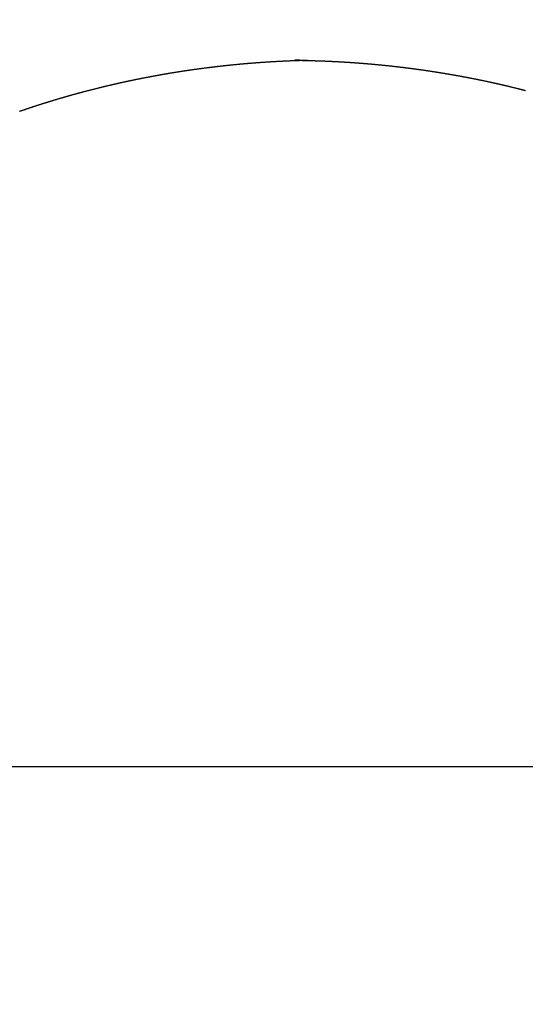
# Model space of a CAD drawing. Units: millimetres. Extents: x 2509 to 110222, y 9033 to 26233.
# Drawn here: x 7599 to 7603, y 19448 to 19455 of the extents above; entities that cross this region are included whole.
import ezdxf

# ---------------------------------------------------------------- set-up
doc = ezdxf.new("R2010")
doc.units = ezdxf.units.MM
for name, color, linetype in [('BRIDGE_PACKER', 7, 'Continuous'), ('ościeżnica', 30, 'Continuous'), ('P', 7, 'Continuous')]:
    doc.layers.add(name, color=color, linetype=linetype)
doc.styles.get("Standard").update_dxf_attribs({"font": 'arial.ttf'})
doc.dimstyles.new('główny', dxfattribs={"dimtxt": 10, "dimasz": 3, "dimexe": 1, "dimexo": 5, "dimgap": 2, "dimtad": 1, "dimdec": 1, "dimrnd": 0.05, "dimdsep": 46, "dimtxsty": 'Standard', "dimcen": 1.5, "dimclrd": 5, "dimclre": 5, "dimclrt": 1, "dimadec": 1, "dimazin": 2, "dimtfac": 1, "dimtdec": 1, "dimtofl": 0, "dimtmove": 0, "dimatfit": 3, "dimfxl": 1, "dimtolj": 1, "dimtzin": 0, "dimarcsym": 0})

# ---------------------------------------------------------------- blocks, each defined once
blk = doc.blocks.new('*D140')
at = {"layer": 'Defpoints', "color": 0, "transparency": 16777216}
for p in [(7514.4088, 20906.5588), (7555.2478, 20906.5588), (7555.2478, 19406.5588)]:
    blk.add_point(p, dxfattribs=at)
at = {"layer": 'P', "color": 5, "lineweight": -2, "transparency": 16777216}
for p, q in [((7550.2478, 20906.5588), (7513.4088, 20906.5588)), ((7550.2478, 19406.5588), (7513.4088, 19406.5588))]:
    blk.add_line(p, q, dxfattribs=at)
at = {"layer": 'P', "color": 5, "linetype": 'Continuous', "lineweight": -2, "transparency": 16777216}
blk.add_line((7514.4088, 19409.5588), (7514.4088, 20903.5588), dxfattribs=at)
at = {"layer": 'P', "color": 5, "transparency": 16777216}
for points in [[(7513.9088, 20903.5588), (7514.9088, 20903.5588), (7514.4088, 20906.5588)], [(7513.9088, 19409.5588), (7514.9088, 19409.5588), (7514.4088, 19406.5588)]]:
    blk.add_solid(points, dxfattribs=at)
at = {"layer": 'P', "color": 1, "transparency": 16777216, "insert": (7474.1158, 20156.5588), "char_height": 75, "attachment_point": 5, "rotation": 90}
blk.add_mtext('\\A1;H = 1500', dxfattribs=at)
blk = doc.blocks.new('JOIN_INSERT_14_32901050618467')
at = {"layer": 'BRIDGE_PACKER', "lineweight": -3}
for points in [[(-49.1072, 9.9982, 0), (-49.1104, 9.9981, 0), (-49.1136, 9.998, 0), (-49.1167, 9.9979, 0), (-49.1199, 9.9979, 0), (-49.1231, 9.9978, 0), (-49.1263, 9.9977, 0), (-49.1295, 9.9976, 0), (-49.1327, 9.9975, 0), (-49.1358, 9.9975, 0), (-49.139, 9.9974, 0), (-49.1422, 9.9973, 0), (-49.1454, 9.9972, 0), (-49.1487, 9.9971, 0), (-49.1519, 9.997, 0), (-49.1551, 9.9969, 0), (-49.1583, 9.9968, 0), (-49.1615, 9.9967, 0), (-49.1647, 9.9966, 0), (-49.1679, 9.9965, 0), (-49.1712, 9.9964, 0), (-49.1744, 9.9963, 0), (-49.1776, 9.9962, 0), (-49.1809, 9.9961, 0), (-49.1841, 9.996, 0), (-49.1873, 9.9959, 0), (-49.1905, 9.9957, 0), (-49.1938, 9.9956, 0), (-49.197, 9.9955, 0), (-49.2002, 9.9954, 0), (-49.2035, 9.9953, 0), (-49.2067, 9.9952, 0), (-49.2099, 9.995, 0), (-49.2132, 9.9949, 0), (-49.2164, 9.9948, 0), (-49.2196, 9.9947, 0), (-49.2229, 9.9945, 0), (-49.2261, 9.9944, 0), (-49.2293, 9.9943, 0), (-49.2326, 9.9941, 0), (-49.2358, 9.994, 0), (-49.239, 9.9939, 0), (-49.2423, 9.9938, 0), (-49.2455, 9.9936, 0), (-49.2487, 9.9935, 0), (-49.252, 9.9933, 0), (-49.2552, 9.9932, 0), (-49.2584, 9.993, 0), (-49.2617, 9.9929, 0), (-49.2649, 9.9927, 0), (-49.2681, 9.9926, 0), (-49.2714, 9.9924, 0), (-49.2746, 9.9923, 0), (-49.2778, 9.9922, 0), (-49.2811, 9.992, 0), (-49.2843, 9.9918, 0), (-49.2875, 9.9917, 0), (-49.2908, 9.9915, 0), (-49.294, 9.9914, 0), (-49.2972, 9.9912, 0), (-49.3005, 9.991, 0), (-49.3037, 9.9909, 0), (-49.3069, 9.9907, 0), (-49.3102, 9.9905, 0), (-49.3134, 9.9904, 0), (-49.3166, 9.9902, 0), (-49.3199, 9.99, 0), (-49.3231, 9.9899, 0), (-49.3263, 9.9897, 0), (-49.3296, 9.9895, 0), (-49.3328, 9.9893, 0), (-49.336, 9.9891, 0), (-49.3393, 9.989, 0), (-49.3425, 9.9888, 0), (-49.3457, 9.9886, 0), (-49.3489, 9.9884, 0), (-49.3522, 9.9882, 0), (-49.3554, 9.988, 0), (-49.3586, 9.9878, 0), (-49.3619, 9.9876, 0), (-49.3651, 9.9874, 0), (-49.3683, 9.9872, 0), (-49.3716, 9.987, 0), (-49.3748, 9.9869, 0), (-49.378, 9.9866, 0), (-49.3813, 9.9864, 0), (-49.3845, 9.9863, 0), (-49.3877, 9.9861, 0), (-49.3909, 9.9858, 0), (-49.3942, 9.9856, 0), (-49.3974, 9.9854, 0), (-49.4006, 9.9852, 0), (-49.4039, 9.985, 0), (-49.4071, 9.9848, 0), (-49.4103, 9.9846, 0), (-49.4135, 9.9844, 0), (-49.4168, 9.9841, 0), (-49.42, 9.9839, 0), (-49.4232, 9.9837, 0), (-49.4265, 9.9835, 0), (-49.4297, 9.9832, 0), (-49.4329, 9.983, 0), (-49.4362, 9.9828, 0), (-49.4394, 9.9826, 0), (-49.4426, 9.9823, 0), (-49.4458, 9.9821, 0), (-49.4491, 9.9819, 0), (-49.4523, 9.9816, 0), (-49.4555, 9.9814, 0), (-49.4587, 9.9812, 0), (-49.462, 9.9809, 0), (-49.4652, 9.9807, 0), (-49.4684, 9.9804, 0), (-49.4717, 9.9802, 0), (-49.4749, 9.98, 0), (-49.4781, 9.9797, 0), (-49.4813, 9.9795, 0), (-49.4846, 9.9792, 0), (-49.4878, 9.979, 0), (-49.491, 9.9787, 0), (-49.4942, 9.9785, 0), (-49.4975, 9.9782, 0), (-49.5007, 9.9779, 0), (-49.5039, 9.9777, 0), (-49.5071, 9.9774, 0), (-49.5104, 9.9772, 0), (-49.5136, 9.9769, 0), (-49.5168, 9.9766, 0), (-49.5201, 9.9764, 0), (-49.5233, 9.9761, 0), (-49.5265, 9.9758, 0), (-49.5297, 9.9756, 0), (-49.533, 9.9753, 0), (-49.5362, 9.975, 0), (-49.5394, 9.9747, 0), (-49.5426, 9.9745, 0), (-49.5459, 9.9742, 0), (-49.5491, 9.9739, 0), (-49.5523, 9.9736, 0), (-49.5555, 9.9733, 0), (-49.5587, 9.9731, 0), (-49.562, 9.9728, 0), (-49.5652, 9.9725, 0), (-49.5684, 9.9722, 0), (-49.5716, 9.9719, 0), (-49.5749, 9.9716, 0), (-49.5781, 9.9713, 0), (-49.5813, 9.971, 0), (-49.5845, 9.9707, 0), (-49.5878, 9.9704, 0), (-49.591, 9.9701, 0), (-49.5942, 9.9698, 0), (-49.5974, 9.9695, 0), (-49.6006, 9.9692, 0), (-49.6039, 9.9689, 0), (-49.6071, 9.9686, 0), (-49.6103, 9.9683, 0), (-49.6135, 9.968, 0), (-49.6168, 9.9677, 0), (-49.62, 9.9674, 0), (-49.6232, 9.9671, 0), (-49.6264, 9.9667, 0), (-49.6296, 9.9664, 0), (-49.6329, 9.9661, 0), (-49.6361, 9.9658, 0), (-49.6393, 9.9655, 0), (-49.6425, 9.9651, 0), (-49.6457, 9.9648, 0), (-49.649, 9.9645, 0), (-49.6522, 9.9642, 0), (-49.6554, 9.9638, 0), (-49.6586, 9.9635, 0), (-49.6618, 9.9632, 0), (-49.6651, 9.9628, 0), (-49.6683, 9.9625, 0), (-49.6715, 9.9622, 0), (-49.6747, 9.9618, 0), (-49.6779, 9.9615, 0), (-49.6811, 9.9611, 0), (-49.6844, 9.9608, 0), (-49.6876, 9.9604, 0), (-49.6908, 9.9601, 0), (-49.694, 9.9597, 0), (-49.6972, 9.9594, 0), (-49.7005, 9.959, 0), (-49.7037, 9.9587, 0), (-49.7069, 9.9583, 0), (-49.7101, 9.958, 0), (-49.7133, 9.9576, 0), (-49.7165, 9.9573, 0), (-49.7198, 9.9569, 0), (-49.723, 9.9566, 0), (-49.7262, 9.9562, 0), (-49.7294, 9.9558, 0), (-49.7326, 9.9555, 0), (-49.7358, 9.9551, 0), (-49.739, 9.9547, 0), (-49.7423, 9.9544, 0), (-49.7455, 9.954, 0), (-49.7487, 9.9536, 0), (-49.7519, 9.9532, 0), (-49.7551, 9.9529, 0), (-49.7583, 9.9525, 0), (-49.7616, 9.9521, 0), (-49.7648, 9.9517, 0), (-49.768, 9.9513, 0), (-49.7712, 9.951, 0), (-49.7744, 9.9506, 0), (-49.7776, 9.9502, 0), (-49.7808, 9.9498, 0), (-49.784, 9.9494, 0), (-49.7873, 9.949, 0), (-49.7905, 9.9486, 0), (-49.7937, 9.9482, 0), (-49.7969, 9.9478, 0), (-49.8001, 9.9474, 0), (-49.8033, 9.947, 0), (-49.8065, 9.9466, 0), (-49.8097, 9.9462, 0), (-49.813, 9.9458, 0), (-49.8162, 9.9454, 0), (-49.8194, 9.945, 0), (-49.8226, 9.9446, 0), (-49.8258, 9.9442, 0), (-49.829, 9.9438, 0), (-49.8322, 9.9434, 0), (-49.8354, 9.9429, 0), (-49.8386, 9.9425, 0), (-49.8418, 9.9421, 0), (-49.8451, 9.9417, 0), (-49.8483, 9.9413, 0), (-49.8515, 9.9408, 0), (-49.8547, 9.9404, 0), (-49.8579, 9.94, 0), (-49.8611, 9.9396, 0), (-49.8643, 9.9391, 0), (-49.8675, 9.9387, 0), (-49.8707, 9.9383, 0), (-49.8739, 9.9379, 0), (-49.8771, 9.9374, 0), (-49.8803, 9.937, 0), (-49.8835, 9.9366, 0), (-49.8868, 9.9361, 0), (-49.89, 9.9357, 0), (-49.8932, 9.9352, 0), (-49.8964, 9.9348, 0), (-49.8996, 9.9343, 0), (-49.9028, 9.9339, 0), (-49.906, 9.9334, 0), (-49.9092, 9.933, 0), (-49.9124, 9.9325, 0), (-49.9156, 9.9321, 0), (-49.9188, 9.9316, 0), (-49.922, 9.9312, 0), (-49.9252, 9.9307, 0), (-49.9284, 9.9303, 0), (-49.9316, 9.9298, 0), (-49.9348, 9.9293, 0), (-49.938, 9.9289, 0), (-49.9412, 9.9284, 0), (-49.9444, 9.9279, 0), (-49.9476, 9.9275, 0), (-49.9508, 9.927, 0), (-49.954, 9.9265, 0), (-49.9572, 9.9261, 0), (-49.9604, 9.9256, 0), (-49.9636, 9.9251, 0), (-49.9668, 9.9246, 0), (-49.97, 9.9242, 0), (-49.9732, 9.9237, 0), (-49.9764, 9.9232, 0), (-49.9796, 9.9227, 0), (-49.9828, 9.9222, 0), (-49.986, 9.9217, 0), (-49.9892, 9.9213, 0), (-49.9924, 9.9208, 0), (-49.9956, 9.9203, 0), (-49.9988, 9.9198, 0), (-50.002, 9.9193, 0), (-50.0052, 9.9188, 0), (-50.0084, 9.9183, 0), (-50.0116, 9.9178, 0), (-50.0148, 9.9173, 0), (-50.018, 9.9168, 0), (-50.0212, 9.9163, 0), (-50.0244, 9.9158, 0), (-50.0276, 9.9153, 0), (-50.0308, 9.9148, 0), (-50.034, 9.9143, 0), (-50.0372, 9.9138, 0), (-50.0404, 9.9132, 0), (-50.0436, 9.9127, 0), (-50.0468, 9.9122, 0), (-50.05, 9.9117, 0), (-50.0532, 9.9112, 0), (-50.0564, 9.9107, 0), (-50.0596, 9.9101, 0), (-50.0628, 9.9096, 0), (-50.066, 9.9091, 0), (-50.0692, 9.9086, 0), (-50.0723, 9.908, 0), (-50.0755, 9.9075, 0), (-50.0787, 9.907, 0), (-50.0819, 9.9065, 0), (-50.0851, 9.9059, 0), (-50.0883, 9.9054, 0), (-50.0915, 9.9048, 0), (-50.0947, 9.9043, 0), (-50.0979, 9.9038, 0), (-50.1011, 9.9032, 0), (-50.1043, 9.9027, 0), (-50.1075, 9.9022, 0), (-50.1106, 9.9016, 0), (-50.1138, 9.901, 0), (-50.117, 9.9005, 0), (-50.1202, 9.9, 0), (-50.1234, 9.8994, 0), (-50.1266, 9.8988, 0), (-50.1298, 9.8983, 0), (-50.133, 9.8977, 0), (-50.1362, 9.8972, 0), (-50.1393, 9.8966, 0), (-50.1425, 9.8961, 0), (-50.1457, 9.8955, 0), (-50.1489, 9.8949, 0), (-50.1521, 9.8944, 0), (-50.1553, 9.8938, 0), (-50.1585, 9.8932, 0), (-50.1617, 9.8927, 0), (-50.1648, 9.8921, 0), (-50.168, 9.8915, 0), (-50.1712, 9.8909, 0), (-50.1744, 9.8904, 0), (-50.1776, 9.8898, 0), (-50.1808, 9.8892, 0), (-50.1839, 9.8886, 0), (-50.1871, 9.888, 0), (-50.1903, 9.8875, 0), (-50.1935, 9.8869, 0), (-50.1967, 9.8863, 0), (-50.1999, 9.8857, 0), (-50.203, 9.8851, 0), (-50.2062, 9.8845, 0), (-50.2094, 9.8839, 0), (-50.2126, 9.8833, 0), (-50.2158, 9.8827, 0), (-50.2189, 9.8821, 0), (-50.2221, 9.8815, 0), (-50.2253, 9.8809, 0), (-50.2285, 9.8803, 0), (-50.2317, 9.8797, 0), (-50.2348, 9.8791, 0), (-50.238, 9.8785, 0), (-50.2412, 9.8779, 0), (-50.2444, 9.8773, 0), (-50.2476, 9.8767, 0), (-50.2507, 9.8761, 0), (-50.2539, 9.8755, 0), (-50.2571, 9.8749, 0), (-50.2603, 9.8742, 0), (-50.2634, 9.8736, 0), (-50.2666, 9.873, 0), (-50.2698, 9.8724, 0), (-50.273, 9.8717, 0), (-50.2762, 9.8711, 0), (-50.2793, 9.8705, 0), (-50.2825, 9.8699, 0), (-50.2857, 9.8692, 0), (-50.2889, 9.8686, 0), (-50.292, 9.868, 0), (-50.2952, 9.8673, 0), (-50.2984, 9.8667, 0), (-50.3015, 9.8661, 0), (-50.3047, 9.8654, 0), (-50.3079, 9.8648, 0), (-50.3111, 9.8641, 0), (-50.3142, 9.8635, 0), (-50.3174, 9.8628, 0), (-50.3206, 9.8622, 0), (-50.3237, 9.8615, 0), (-50.3269, 9.8609, 0), (-50.3301, 9.8603, 0), (-50.3333, 9.8596, 0), (-50.3364, 9.8589, 0), (-50.3396, 9.8583, 0), (-50.3428, 9.8576, 0), (-50.3459, 9.857, 0), (-50.3491, 9.8563, 0), (-50.3523, 9.8557, 0), (-50.3554, 9.855, 0), (-50.3586, 9.8543, 0), (-50.3618, 9.8537, 0), (-50.3649, 9.853, 0), (-50.3681, 9.8523, 0), (-50.3713, 9.8516, 0), (-50.3744, 9.851, 0), (-50.3776, 9.8503, 0), (-50.3808, 9.8496, 0), (-50.3839, 9.8489, 0), (-50.3871, 9.8483, 0), (-50.3903, 9.8476, 0), (-50.3934, 9.8469, 0), (-50.3966, 9.8462, 0), (-50.3997, 9.8455, 0), (-50.4029, 9.8448, 0), (-50.4061, 9.8442, 0), (-50.4092, 9.8435, 0), (-50.4124, 9.8428, 0), (-50.4156, 9.8421, 0), (-50.4187, 9.8414, 0), (-50.4219, 9.8407, 0), (-50.425, 9.84, 0), (-50.4282, 9.8393, 0), (-50.4314, 9.8386, 0), (-50.4345, 9.8379, 0), (-50.4377, 9.8372, 0), (-50.4408, 9.8365, 0), (-50.444, 9.8358, 0), (-50.4472, 9.8351, 0), (-50.4503, 9.8344, 0), (-50.4535, 9.8336, 0), (-50.4566, 9.8329, 0), (-50.4598, 9.8322, 0), (-50.4629, 9.8315, 0), (-50.4661, 9.8308, 0), (-50.4692, 9.8301, 0), (-50.4724, 9.8293, 0), (-50.4756, 9.8286, 0), (-50.4787, 9.8279, 0), (-50.4819, 9.8272, 0), (-50.485, 9.8264, 0), (-50.4882, 9.8257, 0), (-50.4913, 9.825, 0), (-50.4945, 9.8242, 0), (-50.4976, 9.8235, 0), (-50.5008, 9.8228, 0), (-50.5039, 9.822, 0), (-50.5071, 9.8213, 0), (-50.5102, 9.8206, 0), (-50.5134, 9.8198, 0), (-50.5165, 9.8191, 0), (-50.5197, 9.8183, 0), (-50.5228, 9.8176, 0), (-50.526, 9.8168, 0), (-50.5291, 9.8161, 0), (-50.5323, 9.8153, 0), (-50.5354, 9.8146, 0), (-50.5386, 9.8138, 0), (-50.5417, 9.8131, 0), (-50.5449, 9.8123, 0), (-50.548, 9.8116, 0), (-50.5512, 9.8108, 0), (-50.5543, 9.8101, 0), (-50.5575, 9.8093, 0), (-50.5606, 9.8085, 0), (-50.5637, 9.8078, 0), (-50.5669, 9.807, 0), (-50.57, 9.8062, 0), (-50.5732, 9.8055, 0), (-50.5763, 9.8047, 0), (-50.5795, 9.8039, 0), (-50.5826, 9.8031, 0), (-50.5857, 9.8024, 0), (-50.5889, 9.8016, 0), (-50.592, 9.8008, 0), (-50.5952, 9.8, 0), (-50.5983, 9.7992, 0), (-50.6014, 9.7984, 0), (-50.6046, 9.7977, 0), (-50.6077, 9.7969, 0), (-50.6109, 9.7961, 0), (-50.614, 9.7953, 0), (-50.6171, 9.7945, 0), (-50.6203, 9.7937, 0), (-50.6234, 9.7929, 0), (-50.6266, 9.7921, 0), (-50.6297, 9.7913, 0), (-50.6328, 9.7905, 0), (-50.636, 9.7897, 0), (-50.6391, 9.7889, 0), (-50.6422, 9.7881, 0), (-50.6454, 9.7873, 0), (-50.6485, 9.7865, 0), (-50.6516, 9.7857, 0), (-50.6548, 9.7849, 0), (-50.6579, 9.7841, 0), (-50.661, 9.7832, 0), (-50.6642, 9.7824, 0), (-50.6673, 9.7816, 0), (-50.6704, 9.7808, 0), (-50.6736, 9.78, 0), (-50.6767, 9.7791, 0), (-50.6798, 9.7783, 0), (-50.6829, 9.7775, 0), (-50.6861, 9.7767, 0), (-50.6892, 9.7758, 0), (-50.6923, 9.775, 0), (-50.6955, 9.7742, 0), (-50.6986, 9.7734, 0), (-50.7017, 9.7725, 0), (-50.7048, 9.7717, 0), (-50.708, 9.7708, 0), (-50.7111, 9.77, 0), (-50.7142, 9.7692, 0), (-50.7173, 9.7683, 0), (-50.7205, 9.7675, 0), (-50.7236, 9.7666, 0), (-50.7267, 9.7658, 0), (-50.7298, 9.7649, 0), (-50.733, 9.7641, 0), (-50.7361, 9.7632, 0), (-50.7392, 9.7624, 0), (-50.7423, 9.7615, 0), (-50.7454, 9.7607, 0), (-50.7486, 9.7598, 0), (-50.7517, 9.759, 0), (-50.7548, 9.7581, 0), (-50.7579, 9.7572, 0), (-50.761, 9.7564, 0), (-50.7642, 9.7555, 0), (-50.7673, 9.7546, 0), (-50.7704, 9.7538, 0), (-50.7735, 9.7529, 0), (-50.7766, 9.752, 0), (-50.7797, 9.7511, 0), (-50.7829, 9.7503, 0), (-50.786, 9.7494, 0), (-50.7891, 9.7485, 0), (-50.7922, 9.7476, 0), (-50.7953, 9.7468, 0), (-50.7984, 9.7459, 0), (-50.8016, 9.745, 0), (-50.8047, 9.7441, 0), (-50.8078, 9.7432, 0), (-50.8109, 9.7423, 0), (-50.814, 9.7414, 0), (-50.8171, 9.7405, 0), (-50.8202, 9.7396, 0), (-50.8233, 9.7387, 0), (-50.8264, 9.7378, 0), (-50.8295, 9.737, 0), (-50.8327, 9.7361, 0), (-50.8358, 9.7352, 0), (-50.8389, 9.7342, 0), (-50.842, 9.7333, 0), (-50.8451, 9.7324, 0), (-50.8482, 9.7315, 0), (-50.8513, 9.7306, 0), (-50.8544, 9.7297, 0), (-50.8575, 9.7288, 0), (-50.8606, 9.7279, 0), (-50.8637, 9.727, 0), (-50.8668, 9.7261, 0), (-50.8699, 9.7251, 0), (-50.873, 9.7242, 0), (-50.8761, 9.7233, 0), (-50.8792, 9.7224, 0), (-50.8823, 9.7214, 0), (-50.8854, 9.7205, 0), (-50.8885, 9.7196, 0), (-50.8916, 9.7187, 0), (-50.8947, 9.7177, 0), (-50.8978, 9.7168, 0), (-50.9009, 9.7158, 0), (-50.904, 9.7149, 0), (-50.9071, 9.714, 0), (-50.9102, 9.713, 0), (-50.9133, 9.7121, 0), (-50.9164, 9.7112, 0), (-50.9195, 9.7102, 0), (-50.9226, 9.7093, 0), (-50.9257, 9.7083, 0), (-50.9288, 9.7074, 0), (-50.9319, 9.7064, 0), (-50.935, 9.7055, 0), (-50.9381, 9.7045, 0), (-50.9412, 9.7036, 0), (-50.9443, 9.7026, 0), (-50.9474, 9.7016, 0), (-50.9504, 9.7007, 0), (-50.9535, 9.6997, 0), (-50.9566, 9.6988, 0), (-50.9597, 9.6978, 0), (-50.9628, 9.6968, 0), (-50.9659, 9.6959, 0), (-50.969, 9.6949, 0), (-50.9721, 9.6939, 0), (-50.9752, 9.6929, 0), (-50.9782, 9.692, 0), (-50.9813, 9.691, 0), (-50.9844, 9.69, 0), (-50.9875, 9.689, 0), (-50.9906, 9.6881, 0), (-50.9937, 9.6871, 0), (-50.9967, 9.6861, 0), (-50.9998, 9.6851, 0), (-51.0029, 9.6841, 0), (-51.006, 9.6831, 0), (-51.0091, 9.6821, 0), (-51.0122, 9.6812, 0), (-51.0152, 9.6802, 0), (-51.0183, 9.6792, 0), (-51.0214, 9.6782, 0), (-51.0245, 9.6772, 0), (-51.0275, 9.6762, 0), (-51.0306, 9.6752, 0), (-51.0337, 9.6742, 0), (-51.0368, 9.6732, 0), (-51.0399, 9.6722, 0), (-51.0429, 9.6712, 0), (-51.046, 9.6701, 0), (-51.0491, 9.6691, 0), (-51.0522, 9.6681, 0), (-51.0552, 9.6671, 0), (-51.0583, 9.6661, 0), (-51.0614, 9.6651, 0), (-51.0644, 9.664, 0), (-51.0675, 9.663, 0), (-51.0706, 9.662, 0), (-51.0737, 9.661, 0), (-51.0767, 9.66, 0), (-51.0798, 9.6589, 0), (-51.0829, 9.6579, 0), (-51.0859, 9.6569, 0), (-51.089, 9.6558, 0), (-51.0921, 9.6548, 0), (-51.0951, 9.6538, 0), (-51.0982, 9.6527, 0), (-51.1013, 9.6517, 0), (-51.1043, 9.6507, 0), (-51.1074, 9.6496, 0), (-51.1105, 9.6486, 0), (-51.1135, 9.6475, 0), (-51.1166, 9.6465, 0), (-51.1197, 9.6455, 0), (-51.1227, 9.6444, 0), (-51.1258, 9.6433, 0), (-51.1288, 9.6423, 0), (-51.1319, 9.6412, 0), (-51.135, 9.6402, 0), (-51.138, 9.6391, 0), (-51.1411, 9.6381, 0), (-51.1441, 9.637, 0)], [(-49.1072, 9.9982, 0), (-49.1184, 9.9983, 0), (-49.1286, 9.9985, 0), (-49.1381, 9.9986, 0), (-49.1466, 9.9987, 0), (-49.1544, 9.9989, 0), (-49.1615, 9.999, 0), (-49.1678, 9.9991, 0), (-49.1734, 9.9992, 0), (-49.1783, 9.9992, 0), (-49.1825, 9.9993, 0), (-49.1862, 9.9994, 0), (-49.1892, 9.9994, 0), (-49.1917, 9.9995, 0), (-49.1936, 9.9995, 0), (-49.195, 9.9995, 0), (-49.1959, 9.9996, 0), (-49.1963, 9.9996, 0), (-49.1964, 9.9996, 0), (-49.196, 9.9996, 0), (-49.1952, 9.9996, 0), (-49.1941, 9.9996, 0), (-49.1927, 9.9996, 0), (-49.191, 9.9996, 0), (-49.189, 9.9996, 0), (-49.1867, 9.9995, 0), (-49.1843, 9.9995, 0), (-49.1817, 9.9995, 0), (-49.1789, 9.9994, 0), (-49.176, 9.9994, 0), (-49.173, 9.9994, 0), (-49.1699, 9.9993, 0), (-49.1668, 9.9993, 0), (-49.1637, 9.9992, 0), (-49.1605, 9.9992, 0), (-49.1574, 9.9991, 0), (-49.1543, 9.9991, 0), (-49.1511, 9.999, 0), (-49.148, 9.999, 0), (-49.1449, 9.9989, 0), (-49.1417, 9.9989, 0), (-49.1386, 9.9988, 0), (-49.1355, 9.9987, 0), (-49.1323, 9.9987, 0), (-49.1292, 9.9986, 0), (-49.126, 9.9986, 0), (-49.1229, 9.9985, 0), (-49.1198, 9.9984, 0), (-49.1166, 9.9984, 0), (-49.1135, 9.9983, 0), (-49.1104, 9.9982, 0), (-49.1072, 9.9982, 0), (-49.1041, 9.9981, 0), (-49.101, 9.998, 0), (-49.0978, 9.9979, 0), (-49.0947, 9.9979, 0), (-49.0916, 9.9978, 0), (-49.0884, 9.9977, 0), (-49.0853, 9.9976, 0), (-49.0822, 9.9975, 0), (-49.079, 9.9975, 0), (-49.0759, 9.9974, 0), (-49.0727, 9.9973, 0), (-49.0696, 9.9972, 0), (-49.0665, 9.9971, 0), (-49.0633, 9.997, 0), (-49.0602, 9.9969, 0), (-49.0571, 9.9968, 0), (-49.0539, 9.9967, 0), (-49.0508, 9.9966, 0), (-49.0477, 9.9965, 0), (-49.0445, 9.9964, 0), (-49.0414, 9.9963, 0), (-49.0383, 9.9962, 0), (-49.0351, 9.9961, 0), (-49.032, 9.996, 0), (-49.0289, 9.9959, 0), (-49.0257, 9.9958, 0), (-49.0226, 9.9957, 0), (-49.0195, 9.9956, 0), (-49.0163, 9.9955, 0), (-49.0132, 9.9954, 0), (-49.0101, 9.9953, 0), (-49.0069, 9.9951, 0), (-49.0038, 9.995, 0), (-49.0007, 9.9949, 0), (-48.9975, 9.9948, 0), (-48.9944, 9.9947, 0), (-48.9913, 9.9945, 0), (-48.9881, 9.9944, 0), (-48.985, 9.9943, 0), (-48.9819, 9.9941, 0), (-48.9787, 9.994, 0), (-48.9756, 9.9939, 0), (-48.9725, 9.9938, 0), (-48.9693, 9.9936, 0), (-48.9662, 9.9935, 0), (-48.9631, 9.9933, 0), (-48.9599, 9.9932, 0), (-48.9568, 9.9931, 0), (-48.9537, 9.9929, 0), (-48.9505, 9.9928, 0), (-48.9474, 9.9926, 0), (-48.9443, 9.9925, 0), (-48.9411, 9.9924, 0), (-48.938, 9.9922, 0), (-48.9349, 9.9921, 0), (-48.9317, 9.9919, 0), (-48.9286, 9.9918, 0), (-48.9255, 9.9916, 0), (-48.9223, 9.9915, 0), (-48.9192, 9.9913, 0), (-48.9161, 9.9911, 0), (-48.9129, 9.991, 0), (-48.9098, 9.9908, 0), (-48.9067, 9.9907, 0), (-48.9035, 9.9905, 0), (-48.9004, 9.9903, 0), (-48.8973, 9.9902, 0), (-48.8941, 9.99, 0), (-48.891, 9.9898, 0), (-48.8879, 9.9896, 0), (-48.8847, 9.9895, 0), (-48.8816, 9.9893, 0), (-48.8785, 9.9891, 0), (-48.8753, 9.989, 0), (-48.8722, 9.9888, 0), (-48.8691, 9.9886, 0), (-48.866, 9.9884, 0), (-48.8628, 9.9882, 0), (-48.8597, 9.9881, 0), (-48.8566, 9.9879, 0), (-48.8534, 9.9877, 0), (-48.8503, 9.9875, 0), (-48.8472, 9.9873, 0), (-48.844, 9.9871, 0), (-48.8409, 9.9869, 0), (-48.8378, 9.9867, 0), (-48.8346, 9.9865, 0), (-48.8315, 9.9863, 0), (-48.8284, 9.9862, 0), (-48.8253, 9.986, 0), (-48.8221, 9.9857, 0), (-48.819, 9.9855, 0), (-48.8159, 9.9854, 0), (-48.8127, 9.9851, 0), (-48.8096, 9.9849, 0), (-48.8065, 9.9847, 0), (-48.8033, 9.9845, 0), (-48.8002, 9.9843, 0), (-48.7971, 9.9841, 0), (-48.794, 9.9839, 0), (-48.7908, 9.9837, 0), (-48.7877, 9.9835, 0), (-48.7846, 9.9832, 0), (-48.7814, 9.983, 0), (-48.7783, 9.9828, 0), (-48.7752, 9.9826, 0), (-48.7721, 9.9824, 0), (-48.7689, 9.9821, 0), (-48.7658, 9.9819, 0), (-48.7627, 9.9817, 0), (-48.7595, 9.9815, 0), (-48.7564, 9.9812, 0), (-48.7533, 9.981, 0), (-48.7502, 9.9808, 0), (-48.747, 9.9805, 0), (-48.7439, 9.9803, 0), (-48.7408, 9.9801, 0), (-48.7377, 9.9798, 0), (-48.7345, 9.9796, 0), (-48.7314, 9.9793, 0), (-48.7283, 9.9791, 0), (-48.7251, 9.9788, 0), (-48.722, 9.9786, 0), (-48.7189, 9.9784, 0), (-48.7158, 9.9781, 0), (-48.7126, 9.9779, 0), (-48.7095, 9.9776, 0), (-48.7064, 9.9773, 0), (-48.7033, 9.9771, 0), (-48.7001, 9.9768, 0), (-48.697, 9.9766, 0), (-48.6939, 9.9763, 0), (-48.6908, 9.9761, 0), (-48.6876, 9.9758, 0), (-48.6845, 9.9755, 0), (-48.6814, 9.9753, 0), (-48.6783, 9.975, 0), (-48.6751, 9.9748, 0), (-48.672, 9.9745, 0), (-48.6689, 9.9742, 0), (-48.6658, 9.9739, 0), (-48.6626, 9.9737, 0), (-48.6595, 9.9734, 0), (-48.6564, 9.9731, 0), (-48.6533, 9.9728, 0), (-48.6501, 9.9726, 0), (-48.647, 9.9723, 0), (-48.6439, 9.972, 0), (-48.6408, 9.9717, 0), (-48.6376, 9.9714, 0), (-48.6345, 9.9711, 0), (-48.6314, 9.9709, 0), (-48.6283, 9.9706, 0), (-48.6252, 9.9703, 0), (-48.622, 9.97, 0), (-48.6189, 9.9697, 0), (-48.6158, 9.9694, 0), (-48.6127, 9.9691, 0), (-48.6095, 9.9688, 0), (-48.6064, 9.9685, 0), (-48.6033, 9.9682, 0), (-48.6002, 9.9679, 0), (-48.5971, 9.9676, 0), (-48.5939, 9.9673, 0), (-48.5908, 9.967, 0), (-48.5877, 9.9667, 0), (-48.5846, 9.9664, 0), (-48.5814, 9.9661, 0), (-48.5783, 9.9658, 0), (-48.5752, 9.9655, 0), (-48.5721, 9.9651, 0), (-48.569, 9.9648, 0), (-48.5658, 9.9645, 0), (-48.5627, 9.9642, 0), (-48.5596, 9.9639, 0), (-48.5565, 9.9636, 0), (-48.5534, 9.9632, 0), (-48.5502, 9.9629, 0), (-48.5471, 9.9626, 0), (-48.544, 9.9623, 0), (-48.5409, 9.9619, 0), (-48.5378, 9.9616, 0), (-48.5346, 9.9613, 0), (-48.5315, 9.9609, 0), (-48.5284, 9.9606, 0), (-48.5253, 9.9603, 0), (-48.5222, 9.9599, 0), (-48.5191, 9.9596, 0), (-48.5159, 9.9593, 0), (-48.5128, 9.9589, 0), (-48.5097, 9.9586, 0), (-48.5066, 9.9582, 0), (-48.5035, 9.9579, 0), (-48.5004, 9.9575, 0), (-48.4972, 9.9572, 0), (-48.4941, 9.9568, 0), (-48.491, 9.9565, 0), (-48.4879, 9.9561, 0), (-48.4848, 9.9558, 0), (-48.4817, 9.9554, 0), (-48.4785, 9.9551, 0), (-48.4754, 9.9547, 0), (-48.4723, 9.9544, 0), (-48.4692, 9.954, 0), (-48.4661, 9.9536, 0), (-48.463, 9.9533, 0), (-48.4598, 9.9529, 0), (-48.4567, 9.9526, 0), (-48.4536, 9.9522, 0), (-48.4505, 9.9518, 0), (-48.4474, 9.9514, 0), (-48.4443, 9.9511, 0), (-48.4412, 9.9507, 0), (-48.438, 9.9503, 0), (-48.4349, 9.9499, 0), (-48.4318, 9.9496, 0), (-48.4287, 9.9492, 0), (-48.4256, 9.9488, 0), (-48.4225, 9.9484, 0), (-48.4194, 9.948, 0), (-48.4163, 9.9477, 0), (-48.4131, 9.9473, 0), (-48.41, 9.9469, 0), (-48.4069, 9.9465, 0), (-48.4038, 9.9461, 0), (-48.4007, 9.9457, 0), (-48.3976, 9.9453, 0), (-48.3945, 9.9449, 0), (-48.3914, 9.9445, 0), (-48.3882, 9.9441, 0), (-48.3851, 9.9437, 0), (-48.382, 9.9433, 0), (-48.3789, 9.9429, 0), (-48.3758, 9.9425, 0), (-48.3727, 9.9421, 0), (-48.3696, 9.9417, 0), (-48.3665, 9.9413, 0), (-48.3634, 9.9409, 0), (-48.3603, 9.9405, 0), (-48.3571, 9.9401, 0), (-48.354, 9.9397, 0), (-48.3509, 9.9392, 0), (-48.3478, 9.9388, 0), (-48.3447, 9.9384, 0), (-48.3416, 9.938, 0), (-48.3385, 9.9376, 0), (-48.3354, 9.9372, 0), (-48.3323, 9.9367, 0), (-48.3292, 9.9363, 0), (-48.3261, 9.9359, 0), (-48.323, 9.9354, 0), (-48.3199, 9.935, 0), (-48.3167, 9.9346, 0), (-48.3136, 9.9342, 0), (-48.3105, 9.9337, 0), (-48.3074, 9.9333, 0), (-48.3043, 9.9329, 0), (-48.3012, 9.9324, 0), (-48.2981, 9.932, 0), (-48.295, 9.9315, 0), (-48.2919, 9.9311, 0), (-48.2888, 9.9307, 0), (-48.2857, 9.9302, 0), (-48.2826, 9.9298, 0), (-48.2795, 9.9293, 0), (-48.2764, 9.9289, 0), (-48.2733, 9.9284, 0), (-48.2702, 9.928, 0), (-48.2671, 9.9275, 0), (-48.264, 9.9271, 0), (-48.2609, 9.9266, 0), (-48.2578, 9.9261, 0), (-48.2547, 9.9257, 0), (-48.2516, 9.9252, 0), (-48.2485, 9.9248, 0), (-48.2454, 9.9243, 0), (-48.2422, 9.9238, 0), (-48.2391, 9.9234, 0), (-48.236, 9.9229, 0), (-48.2329, 9.9224, 0), (-48.2298, 9.922, 0), (-48.2267, 9.9215, 0), (-48.2236, 9.921, 0), (-48.2205, 9.9205, 0), (-48.2174, 9.9201, 0), (-48.2143, 9.9196, 0), (-48.2112, 9.9191, 0), (-48.2081, 9.9186, 0), (-48.205, 9.9182, 0), (-48.2019, 9.9177, 0), (-48.1988, 9.9172, 0), (-48.1958, 9.9167, 0), (-48.1927, 9.9162, 0), (-48.1896, 9.9157, 0), (-48.1865, 9.9152, 0), (-48.1834, 9.9147, 0), (-48.1803, 9.9142, 0), (-48.1772, 9.9138, 0), (-48.1741, 9.9132, 0), (-48.171, 9.9128, 0), (-48.1679, 9.9123, 0), (-48.1648, 9.9117, 0), (-48.1617, 9.9113, 0), (-48.1586, 9.9108, 0), (-48.1555, 9.9102, 0), (-48.1524, 9.9097, 0), (-48.1493, 9.9092, 0), (-48.1462, 9.9087, 0), (-48.1431, 9.9082, 0), (-48.14, 9.9077, 0), (-48.1369, 9.9072, 0), (-48.1338, 9.9067, 0), (-48.1307, 9.9062, 0), (-48.1276, 9.9056, 0), (-48.1246, 9.9051, 0), (-48.1215, 9.9046, 0), (-48.1184, 9.9041, 0), (-48.1153, 9.9035, 0), (-48.1122, 9.903, 0), (-48.1091, 9.9025, 0), (-48.106, 9.902, 0), (-48.1029, 9.9014, 0), (-48.0998, 9.9009, 0), (-48.0967, 9.9004, 0), (-48.0936, 9.8999, 0), (-48.0905, 9.8993, 0), (-48.0875, 9.8988, 0), (-48.0844, 9.8982, 0), (-48.0813, 9.8977, 0), (-48.0782, 9.8972, 0), (-48.0751, 9.8966, 0), (-48.072, 9.8961, 0), (-48.0689, 9.8955, 0), (-48.0658, 9.895, 0), (-48.0627, 9.8944, 0), (-48.0597, 9.8939, 0), (-48.0566, 9.8933, 0), (-48.0535, 9.8928, 0), (-48.0504, 9.8922, 0), (-48.0473, 9.8917, 0), (-48.0442, 9.8911, 0), (-48.0411, 9.8906, 0), (-48.038, 9.89, 0), (-48.035, 9.8894, 0), (-48.0319, 9.8889, 0), (-48.0288, 9.8883, 0), (-48.0257, 9.8878, 0), (-48.0226, 9.8872, 0), (-48.0195, 9.8866, 0), (-48.0165, 9.886, 0), (-48.0134, 9.8855, 0), (-48.0103, 9.8849, 0), (-48.0072, 9.8843, 0), (-48.0041, 9.8837, 0), (-48.001, 9.8832, 0), (-47.998, 9.8826, 0), (-47.9949, 9.882, 0), (-47.9918, 9.8814, 0), (-47.9887, 9.8809, 0), (-47.9856, 9.8803, 0), (-47.9825, 9.8797, 0), (-47.9795, 9.8791, 0), (-47.9764, 9.8785, 0), (-47.9733, 9.8779, 0), (-47.9702, 9.8773, 0), (-47.9671, 9.8767, 0), (-47.9641, 9.8761, 0), (-47.961, 9.8756, 0), (-47.9579, 9.875, 0), (-47.9548, 9.8743, 0), (-47.9517, 9.8737, 0), (-47.9487, 9.8732, 0), (-47.9456, 9.8726, 0), (-47.9425, 9.8719, 0), (-47.9394, 9.8713, 0), (-47.9364, 9.8707, 0), (-47.9333, 9.8701, 0), (-47.9302, 9.8695, 0), (-47.9271, 9.8689, 0), (-47.9241, 9.8683, 0), (-47.921, 9.8677, 0), (-47.9179, 9.8671, 0), (-47.9148, 9.8664, 0), (-47.9118, 9.8658, 0), (-47.9087, 9.8652, 0), (-47.9056, 9.8646, 0), (-47.9025, 9.864, 0), (-47.8995, 9.8633, 0), (-47.8964, 9.8627, 0), (-47.8933, 9.8621, 0), (-47.8902, 9.8614, 0), (-47.8872, 9.8608, 0), (-47.8841, 9.8602, 0), (-47.881, 9.8596, 0), (-47.878, 9.8589, 0), (-47.8749, 9.8583, 0), (-47.8718, 9.8576, 0), (-47.8687, 9.857, 0), (-47.8657, 9.8564, 0), (-47.8626, 9.8557, 0), (-47.8595, 9.8551, 0), (-47.8565, 9.8544, 0), (-47.8534, 9.8538, 0), (-47.8503, 9.8531, 0), (-47.8473, 9.8525, 0), (-47.8442, 9.8519, 0), (-47.8411, 9.8512, 0), (-47.8381, 9.8505, 0), (-47.835, 9.8499, 0), (-47.8319, 9.8492, 0), (-47.8289, 9.8486, 0), (-47.8258, 9.8479, 0), (-47.8227, 9.8473, 0), (-47.8197, 9.8466, 0), (-47.8166, 9.8459, 0), (-47.8135, 9.8453, 0), (-47.8105, 9.8446, 0), (-47.8074, 9.8439, 0), (-47.8043, 9.8433, 0), (-47.8013, 9.8426, 0), (-47.7982, 9.8419, 0), (-47.7951, 9.8413, 0), (-47.7921, 9.8406, 0), (-47.789, 9.8399, 0), (-47.786, 9.8392, 0), (-47.7829, 9.8385, 0), (-47.7798, 9.8379, 0), (-47.7768, 9.8372, 0), (-47.7737, 9.8365, 0), (-47.7706, 9.8358, 0), (-47.7676, 9.8351, 0), (-47.7645, 9.8344, 0), (-47.7615, 9.8337, 0), (-47.7584, 9.8331, 0), (-47.7553, 9.8324, 0), (-47.7523, 9.8317, 0), (-47.7492, 9.831, 0), (-47.7462, 9.8303, 0), (-47.7431, 9.8296, 0), (-47.7401, 9.8289, 0), (-47.737, 9.8282, 0), (-47.7339, 9.8275, 0), (-47.7309, 9.8268, 0), (-47.7278, 9.8261, 0), (-47.7248, 9.8254, 0), (-47.7217, 9.8247, 0), (-47.7187, 9.8239, 0), (-47.7156, 9.8232, 0), (-47.7126, 9.8225, 0), (-47.7095, 9.8218, 0), (-47.7065, 9.8211, 0), (-47.7034, 9.8204, 0), (-47.7003, 9.8196, 0), (-47.6973, 9.8189, 0), (-47.6942, 9.8182, 0), (-47.6912, 9.8175, 0), (-47.6881, 9.8168, 0), (-47.6851, 9.816, 0), (-47.682, 9.8153, 0), (-47.679, 9.8146, 0), (-47.6759, 9.8139, 0), (-47.6729, 9.8131, 0), (-47.6698, 9.8124, 0), (-47.6668, 9.8117, 0), (-47.6637, 9.8109, 0), (-47.6607, 9.8102, 0), (-47.6576, 9.8094, 0), (-47.6546, 9.8087, 0), (-47.6515, 9.8079, 0), (-47.6485, 9.8072, 0), (-47.6455, 9.8065, 0), (-47.6424, 9.8057, 0), (-47.6394, 9.805, 0), (-47.6363, 9.8042, 0), (-47.6333, 9.8035, 0), (-47.6302, 9.8027, 0), (-47.6272, 9.802, 0), (-47.6241, 9.8012, 0), (-47.6211, 9.8004, 0), (-47.6181, 9.7997, 0), (-47.615, 9.7989, 0), (-47.612, 9.7982, 0), (-47.6089, 9.7974, 0), (-47.6059, 9.7966, 0), (-47.6028, 9.7959, 0), (-47.5998, 9.7951, 0), (-47.5968, 9.7943, 0), (-47.5937, 9.7936, 0), (-47.5907, 9.7928, 0), (-47.5876, 9.792, 0), (-47.5846, 9.7913, 0), (-47.5816, 9.7905, 0), (-47.5785, 9.7897, 0), (-47.5755, 9.7889, 0), (-47.5724, 9.7881, 0), (-47.5694, 9.7874, 0), (-47.5664, 9.7866, 0), (-47.5633, 9.7858, 0)]]:
    blk.add_polyline3d(points, dxfattribs=at)

msp = doc.modelspace()

# ---------------------------------------------------------------- linework, layer by layer
at = {"layer": 'ościeżnica', "lineweight": -3}
msp.add_line((7619.309, 19449.5588), (7591.9478, 19449.5588), dxfattribs=at)

# ---------------------------------------------------------------- block references
at = {"extrusion": (0, 0, -1), "xscale": -1, "zscale": -0.2}
msp.add_blockref('JOIN_INSERT_14_32901050618467', (-7650.2478, 19444.5588), dxfattribs=at)

# ---------------------------------------------------------------- dimensions: what is measured, and where the dimension line sits
at = {"layer": 'P'}
dim = msp.add_linear_dim(base=(7514.4088, 20906.5588), p1=(7555.2478, 19406.5588), p2=(7555.2478, 20906.5588), angle=90, text='H = <>', dimstyle='główny', override={"dimtxt": 75}, dxfattribs=at)
dim.commit()
dim.dimension.update_dxf_attribs({"geometry": '*D140', "text_midpoint": (7474.1158, 20156.5588)})

doc.saveas('drawing.dxf')
